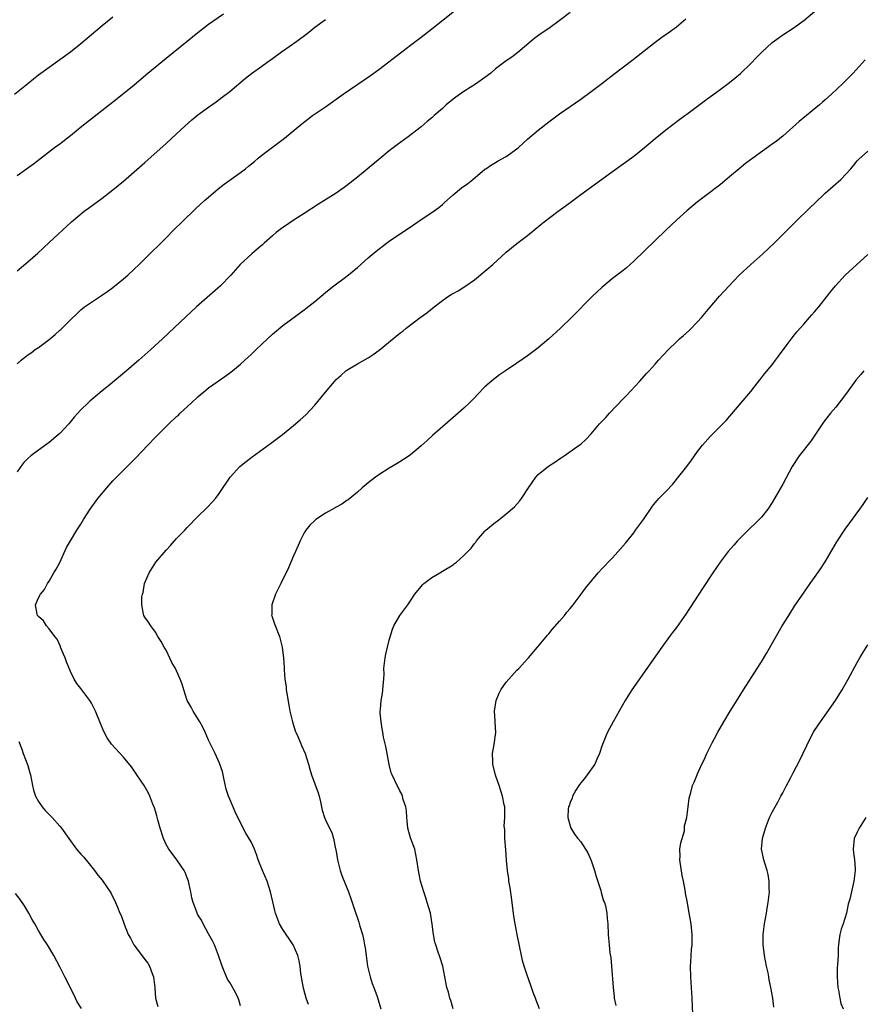
# Model space of a CAD drawing. Units: inches. Extents: x 2619000 to 2622000, y 1491000 to 1494000.
# Drawn here: x 2621237 to 2621396, y 1492268 to 1492453 of the extents above; entities that cross this region are included whole.
import ezdxf

# ---------------------------------------------------------------- set-up
doc = ezdxf.new("R2010")
doc.units = ezdxf.units.IN
doc.header["$MEASUREMENT"] = 0
doc.layers.add('LD26191491_10ft', color=83, linetype='Continuous')

msp = doc.modelspace()

# ---------------------------------------------------------------- linework, layer by layer
at = {"layer": 'LD26191491_10ft'}
for points, elevation in [([(2621237, 1492388.3), (2621237.74, 1492389), (2621239, 1492389.98), (2621239.62, 1492390.38), (2621240.41, 1492391), (2621241, 1492391.4), (2621243, 1492392.86), (2621244.17, 1492393.83), (2621245, 1492394.62), (2621245.21, 1492394.79), (2621247, 1492396.58), (2621248.26, 1492397.74), (2621249, 1492398.46), (2621249.69, 1492399), (2621251, 1492399.93), (2621252.85, 1492401.15), (2621254.03, 1492401.97), (2621255, 1492402.69), (2621257, 1492404.31), (2621257.8, 1492405), (2621259, 1492406.11), (2621259.93, 1492407), (2621262.48, 1492409.52), (2621263.5, 1492410.5), (2621265, 1492412.01), (2621266.48, 1492413.52), (2621268.01, 1492415), (2621270.57, 1492417.43), (2621272.25, 1492419), (2621273, 1492419.68), (2621274.78, 1492421.22), (2621275.91, 1492422.09), (2621279, 1492424.28), (2621279.95, 1492425), (2621280.54, 1492425.46), (2621281.63, 1492426.37), (2621282.36, 1492427), (2621283, 1492427.52), (2621287.28, 1492430.72), (2621290.54, 1492433.46), (2621291.67, 1492434.33), (2621292.58, 1492435), (2621295, 1492436.66), (2621298.3, 1492439), (2621302.3, 1492441.7), (2621303.47, 1492442.53), (2621305, 1492443.66), (2621309.33, 1492447), (2621311, 1492448.27), (2621313, 1492449.75), (2621315, 1492451.29), (2621317.14, 1492453), (2621323, 1492457.78)], 8560), ([(2621236.52, 1492439), (2621239, 1492441), (2621240.07, 1492441.93), (2621241, 1492442.65), (2621247.01, 1492446.99), (2621249, 1492448.56), (2621253, 1492451.93), (2621255, 1492453.58)], 8530), ([(2621341, 1492454.37), (2621339.2, 1492453), (2621337, 1492451.39), (2621335.57, 1492450.43), (2621334.41, 1492449.59), (2621333.67, 1492449), (2621331.15, 1492446.85), (2621330.02, 1492445.99), (2621329, 1492445.28), (2621327, 1492443.76), (2621326.09, 1492443), (2621325, 1492442.14), (2621323.41, 1492441), (2621321, 1492439.52), (2621319.51, 1492438.49), (2621319, 1492438.09), (2621317.69, 1492437), (2621317, 1492436.35), (2621315.46, 1492435), (2621315, 1492434.57), (2621314.12, 1492433.88), (2621313, 1492432.91), (2621310.57, 1492431), (2621308.5, 1492429.5), (2621307, 1492428.35), (2621305, 1492426.75), (2621301, 1492423.44), (2621299, 1492421.83), (2621298.53, 1492421.47), (2621297.88, 1492421), (2621297, 1492420.41), (2621293.66, 1492418.34), (2621291, 1492416.56), (2621289.81, 1492415.81), (2621288.56, 1492415), (2621287.64, 1492414.36), (2621287, 1492413.97), (2621285.73, 1492413), (2621285, 1492412.39), (2621283.46, 1492411), (2621283.23, 1492410.77), (2621282.16, 1492409.84), (2621281.13, 1492409), (2621278.92, 1492407), (2621277.16, 1492405), (2621275.26, 1492403), (2621270.71, 1492399), (2621268.78, 1492397.22), (2621264.33, 1492393), (2621262.16, 1492391), (2621259.89, 1492389), (2621257.54, 1492387), (2621254.19, 1492384.19), (2621253, 1492383.2), (2621251.78, 1492382.22), (2621250.69, 1492381.31), (2621250.35, 1492381), (2621249, 1492379.68), (2621247.75, 1492378.25), (2621246.7, 1492377), (2621245, 1492375.2), (2621244.78, 1492375), (2621243.83, 1492374.17), (2621243, 1492373.52), (2621241, 1492372.07), (2621239.56, 1492371), (2621239, 1492370.48), (2621238.27, 1492369.73), (2621237.66, 1492369), (2621237, 1492368)], 8570), ([(2621237, 1492423.73), (2621240.05, 1492425.95), (2621244.02, 1492429), (2621245, 1492429.7), (2621247, 1492431.25), (2621249.19, 1492433), (2621255.79, 1492438.21), (2621259, 1492440.81), (2621261.6, 1492443), (2621265, 1492445.77), (2621269, 1492448.99), (2621271, 1492450.63), (2621273, 1492452.21), (2621275.84, 1492454.16)], 8540), ([(2621237, 1492405.81), (2621239, 1492407.48), (2621240.9, 1492409.1), (2621243, 1492411.12), (2621247.2, 1492415), (2621249.58, 1492417), (2621250.39, 1492417.61), (2621253, 1492419.49), (2621255, 1492421), (2621257, 1492422.67), (2621261, 1492426.17), (2621265, 1492429.74), (2621267, 1492431.57), (2621268.52, 1492433), (2621269.83, 1492434.17), (2621271, 1492435.11), (2621273, 1492436.58), (2621273.63, 1492437), (2621274.42, 1492437.58), (2621275, 1492438.02), (2621275.57, 1492438.43), (2621277, 1492439.55), (2621279.94, 1492442.06), (2621281.07, 1492442.93), (2621283, 1492444.32), (2621283.97, 1492445), (2621285, 1492445.76), (2621286.75, 1492447), (2621289.63, 1492449), (2621291.55, 1492450.45), (2621292.23, 1492451), (2621293, 1492451.6), (2621295, 1492453.07)], 8550), ([(2621279, 1492267.53), (2621278.71, 1492268.71), (2621278.6, 1492269), (2621278.09, 1492270.09), (2621277, 1492271.96), (2621276.58, 1492272.58), (2621276.36, 1492273), (2621275.95, 1492274.05), (2621275.54, 1492275), (2621275, 1492276.62), (2621274.89, 1492277), (2621274.12, 1492279), (2621273.77, 1492279.77), (2621273, 1492281.13), (2621271.97, 1492283), (2621271.67, 1492283.67), (2621271, 1492284.69), (2621270.83, 1492285), (2621270.35, 1492286.35), (2621270.08, 1492287), (2621269.85, 1492287.85), (2621269.66, 1492289), (2621269.51, 1492289.51), (2621269.23, 1492291), (2621269, 1492291.65), (2621268.62, 1492292.62), (2621268.42, 1492293), (2621267.02, 1492295.02), (2621266.18, 1492296.18), (2621265.52, 1492297), (2621265, 1492297.91), (2621264.52, 1492299), (2621263.91, 1492301), (2621263.47, 1492302.53), (2621263.28, 1492303.28), (2621263, 1492304.14), (2621262.81, 1492304.81), (2621262.53, 1492305.47), (2621261.97, 1492307), (2621261.66, 1492307.66), (2621260.88, 1492309), (2621259.53, 1492311), (2621259.32, 1492311.32), (2621259, 1492311.74), (2621258.49, 1492312.49), (2621257, 1492314.31), (2621254.76, 1492316.76), (2621253.95, 1492317.95), (2621253.26, 1492319.26), (2621253, 1492319.9), (2621252.66, 1492320.66), (2621251.72, 1492323), (2621251, 1492324.5), (2621250.69, 1492325), (2621249, 1492327.26), (2621248.19, 1492328.19), (2621247.71, 1492329), (2621247, 1492330.43), (2621246.25, 1492332.25), (2621246, 1492333), (2621245.72, 1492333.72), (2621245.16, 1492335), (2621245.13, 1492335.13), (2621244.49, 1492336.49), (2621244.06, 1492337), (2621243, 1492338.45), (2621242.52, 1492339), (2621241.95, 1492339.95), (2621241, 1492340.76), (2621240.91, 1492340.91), (2621240.85, 1492341), (2621240.78, 1492341.22), (2621240.44, 1492343), (2621241, 1492344.27), (2621241.4, 1492345), (2621242.16, 1492345.84), (2621242.72, 1492347), (2621243, 1492347.44), (2621243.9, 1492349), (2621244.31, 1492349.69), (2621245, 1492350.96), (2621246.26, 1492353.74), (2621247, 1492355), (2621248.23, 1492357), (2621249, 1492358.18), (2621249.47, 1492359), (2621250.7, 1492361), (2621252.14, 1492363), (2621253.85, 1492365), (2621255, 1492366.27), (2621257, 1492368.33), (2621259.35, 1492370.65), (2621261.56, 1492373), (2621263, 1492374.49), (2621265.55, 1492377), (2621267, 1492378.38), (2621267.33, 1492378.67), (2621267.64, 1492379), (2621269.77, 1492381), (2621271, 1492382.11), (2621271.49, 1492382.51), (2621272.05, 1492383), (2621273, 1492383.76), (2621276.06, 1492385.94), (2621277, 1492386.63), (2621277.48, 1492387), (2621279, 1492388.27), (2621279.84, 1492389), (2621281, 1492390.08), (2621281.96, 1492391), (2621283, 1492392.03), (2621285, 1492393.9), (2621287, 1492395.53), (2621291, 1492398.49), (2621291.28, 1492398.72), (2621293, 1492400.05), (2621295, 1492401.71), (2621295.69, 1492402.31), (2621296.58, 1492403), (2621299, 1492404.81), (2621301, 1492406.45), (2621303, 1492408.21), (2621304.51, 1492409.49), (2621306.47, 1492411), (2621307, 1492411.37), (2621311.57, 1492414.43), (2621313, 1492415.44), (2621315, 1492416.75), (2621316.31, 1492417.69), (2621317, 1492418.3), (2621317.38, 1492418.62), (2621319, 1492420.12), (2621320.61, 1492421.39), (2621321.75, 1492422.25), (2621322.71, 1492423), (2621325, 1492424.9), (2621325.14, 1492425), (2621326.24, 1492425.76), (2621327, 1492426.19), (2621327.5, 1492426.5), (2621329, 1492427.33), (2621331, 1492428.75), (2621331.31, 1492429), (2621333, 1492430.55), (2621335, 1492432.28), (2621337, 1492433.85), (2621339, 1492435.33), (2621343, 1492438.11), (2621345, 1492439.54), (2621347, 1492441.03), (2621349.24, 1492442.76), (2621352.65, 1492445.35), (2621357, 1492448.82), (2621358.27, 1492449.73), (2621359.45, 1492450.55), (2621361, 1492451.69), (2621362.81, 1492453.19)], 8580), ([(2621291.78, 1492267.78), (2621291.38, 1492269), (2621290.88, 1492270.88), (2621290.57, 1492272.57), (2621290.47, 1492273), (2621290.36, 1492273.64), (2621290.21, 1492275), (2621290.05, 1492276.05), (2621289.82, 1492277), (2621288.94, 1492279), (2621288.17, 1492280.17), (2621287.57, 1492281), (2621287, 1492281.89), (2621286.35, 1492283), (2621285.97, 1492283.97), (2621285.59, 1492285), (2621285.46, 1492285.46), (2621284.67, 1492289), (2621284.01, 1492291), (2621283.15, 1492293), (2621282.36, 1492295), (2621282.03, 1492296.03), (2621281.66, 1492297), (2621281, 1492298.41), (2621280.02, 1492300.02), (2621279.48, 1492301), (2621278.03, 1492304.03), (2621277, 1492306.42), (2621276.78, 1492307), (2621276.33, 1492308.33), (2621275.93, 1492310.07), (2621275.61, 1492311.61), (2621275.15, 1492313), (2621275, 1492313.33), (2621274.23, 1492315), (2621273, 1492317.5), (2621272.38, 1492319), (2621271.95, 1492319.95), (2621271.35, 1492321), (2621270.1, 1492323), (2621269.73, 1492323.73), (2621268.98, 1492325), (2621268.33, 1492327), (2621268.03, 1492328.03), (2621267.69, 1492329), (2621267, 1492330.58), (2621266.8, 1492331), (2621266.11, 1492332.11), (2621265, 1492334.45), (2621264.67, 1492335), (2621264.1, 1492336.1), (2621263.48, 1492337), (2621263, 1492337.85), (2621262.14, 1492339), (2621261.73, 1492339.73), (2621261, 1492340.67), (2621260.82, 1492341), (2621260.79, 1492341.21), (2621260.42, 1492343), (2621260.47, 1492344.47), (2621260.57, 1492345), (2621260.69, 1492345.31), (2621260.97, 1492347), (2621261.82, 1492349), (2621263.08, 1492351), (2621265, 1492353.29), (2621265.84, 1492354.16), (2621267, 1492355.47), (2621268.53, 1492357), (2621269, 1492357.51), (2621271, 1492359.58), (2621272.72, 1492361.28), (2621273.71, 1492362.29), (2621274.3, 1492363), (2621275, 1492363.9), (2621277.07, 1492367), (2621278.91, 1492369), (2621280.06, 1492369.94), (2621281.21, 1492370.79), (2621284.68, 1492373.32), (2621286.91, 1492375), (2621289, 1492376.7), (2621290.24, 1492377.76), (2621291.28, 1492378.72), (2621293, 1492380.51), (2621294.99, 1492383), (2621296.67, 1492385), (2621297, 1492385.35), (2621297.88, 1492386.12), (2621298.85, 1492387), (2621299, 1492387.12), (2621301, 1492388.33), (2621303, 1492389.44), (2621303.95, 1492390.05), (2621305.1, 1492390.9), (2621309, 1492394.08), (2621309.53, 1492394.47), (2621310.17, 1492395), (2621312.82, 1492397), (2621314.09, 1492397.91), (2621315.42, 1492399), (2621317, 1492400.23), (2621318.14, 1492401), (2621318.66, 1492401.34), (2621319, 1492401.54), (2621319.94, 1492402.06), (2621321.18, 1492402.82), (2621323, 1492404.12), (2621325, 1492405.76), (2621326.45, 1492407), (2621329, 1492409.28), (2621331, 1492410.96), (2621333, 1492412.47), (2621335.52, 1492414.48), (2621336.12, 1492415), (2621338.75, 1492417), (2621340.06, 1492417.94), (2621341, 1492418.67), (2621343, 1492420.15), (2621349, 1492424.45), (2621351, 1492425.9), (2621353, 1492427.38), (2621355, 1492428.98), (2621357, 1492430.71), (2621359, 1492432.34), (2621361.67, 1492434.33), (2621362.57, 1492435), (2621363, 1492435.29), (2621367, 1492438.26), (2621369, 1492439.71), (2621371, 1492441.23), (2621371.98, 1492442.02), (2621373.07, 1492442.93), (2621375, 1492444.77), (2621376.08, 1492445.92), (2621377.07, 1492446.93), (2621379, 1492448.71), (2621380.32, 1492449.68), (2621381, 1492450.16), (2621383, 1492451.43), (2621385, 1492452.85), (2621387, 1492454.56)], 8590), ([(2621396.54, 1492445.46), (2621394.25, 1492443), (2621392.3, 1492441), (2621390.17, 1492439), (2621389, 1492437.96), (2621388.47, 1492437.53), (2621387.9, 1492437), (2621384.11, 1492433.89), (2621381, 1492431.14), (2621379.81, 1492430.19), (2621379, 1492429.59), (2621375.4, 1492427), (2621374.03, 1492425.97), (2621372.79, 1492425), (2621371, 1492423.45), (2621369.67, 1492422.33), (2621369, 1492421.79), (2621368.56, 1492421.44), (2621367, 1492420.29), (2621365, 1492418.76), (2621363, 1492417.1), (2621361, 1492415.33), (2621359, 1492413.46), (2621355, 1492409.54), (2621353, 1492407.6), (2621352.3, 1492407), (2621351.63, 1492406.37), (2621351, 1492405.86), (2621349, 1492404.33), (2621347.37, 1492403), (2621347, 1492402.66), (2621345.22, 1492401), (2621341.26, 1492397), (2621339.21, 1492395), (2621337.03, 1492393), (2621335, 1492391.31), (2621333, 1492389.84), (2621331, 1492388.45), (2621328.85, 1492387), (2621327.76, 1492386.24), (2621326.62, 1492385.38), (2621325, 1492383.96), (2621323.52, 1492382.48), (2621323, 1492381.92), (2621322.09, 1492381), (2621321, 1492379.95), (2621319.44, 1492378.56), (2621315.15, 1492374.85), (2621314.1, 1492373.9), (2621313, 1492372.87), (2621311, 1492371.17), (2621310.76, 1492371), (2621309, 1492369.88), (2621308.46, 1492369.54), (2621307, 1492368.69), (2621305, 1492367.43), (2621304.39, 1492367), (2621303, 1492365.94), (2621301.9, 1492365), (2621301, 1492364.19), (2621299.27, 1492362.73), (2621299, 1492362.58), (2621298.09, 1492361.91), (2621297, 1492361.34), (2621296.79, 1492361.21), (2621295, 1492360.22), (2621293.15, 1492359), (2621293, 1492358.87), (2621292.05, 1492357.95), (2621291.29, 1492357), (2621291, 1492356.51), (2621290.21, 1492355), (2621289.87, 1492354.13), (2621289.34, 1492353), (2621289, 1492352.19), (2621288.47, 1492351), (2621288.06, 1492349.94), (2621286.61, 1492347), (2621285.59, 1492345), (2621284.88, 1492343), (2621284.88, 1492341.12), (2621284.87, 1492341), (2621284.89, 1492340.89), (2621285.41, 1492339.41), (2621286.35, 1492337), (2621286.49, 1492336.49), (2621286.85, 1492335), (2621287, 1492333.97), (2621287.11, 1492333), (2621287.22, 1492331.22), (2621287.22, 1492330.78), (2621287.36, 1492329), (2621287.58, 1492327.58), (2621287.63, 1492327), (2621287.73, 1492326.27), (2621288.13, 1492324.13), (2621288.3, 1492323), (2621288.76, 1492321), (2621289.31, 1492319.31), (2621289.43, 1492319), (2621289.81, 1492318.19), (2621290.32, 1492317), (2621290.51, 1492316.51), (2621291.2, 1492315), (2621291.82, 1492313), (2621292.06, 1492312.06), (2621292.35, 1492311), (2621293.59, 1492307.59), (2621293.78, 1492307), (2621294.05, 1492305.95), (2621294.27, 1492305), (2621294.38, 1492304.38), (2621294.8, 1492303), (2621295, 1492302.53), (2621295.72, 1492301), (2621296.18, 1492300.18), (2621296.5, 1492299), (2621296.9, 1492297.1), (2621296.94, 1492296.94), (2621297.25, 1492295), (2621297.74, 1492293), (2621298.07, 1492292.07), (2621299.3, 1492289), (2621299.75, 1492287.75), (2621300.49, 1492285.51), (2621301, 1492284.07), (2621301.27, 1492283.27), (2621301.47, 1492282.53), (2621301.94, 1492281), (2621302.15, 1492280.15), (2621302.36, 1492279), (2621302.45, 1492278.45), (2621302.63, 1492277), (2621302.92, 1492275), (2621303.4, 1492273), (2621303.78, 1492271.78), (2621304.08, 1492271), (2621304.71, 1492269.29), (2621305, 1492268.23), (2621305.4, 1492267)], 8600), ([(2621319, 1492267), (2621318.55, 1492268.55), (2621318.4, 1492269), (2621318.11, 1492270.11), (2621317.84, 1492271), (2621317.44, 1492273), (2621317.07, 1492275), (2621316.58, 1492276.58), (2621316.15, 1492277.85), (2621315.73, 1492279), (2621315.55, 1492279.55), (2621315.29, 1492281), (2621315.06, 1492282.94), (2621314.72, 1492285), (2621314.15, 1492287), (2621313.88, 1492287.88), (2621313.49, 1492289), (2621312.9, 1492291), (2621312.49, 1492293), (2621312.21, 1492295), (2621311.78, 1492297), (2621311, 1492299.18), (2621310.5, 1492301), (2621310.38, 1492302.38), (2621310.29, 1492303), (2621310.23, 1492304.24), (2621310.1, 1492305), (2621309.63, 1492306.37), (2621309.5, 1492307), (2621309.38, 1492307.38), (2621309, 1492308.02), (2621308.69, 1492308.69), (2621308.46, 1492309), (2621307.52, 1492311), (2621307.38, 1492311.38), (2621306.97, 1492312.97), (2621306.6, 1492315), (2621306.33, 1492316.33), (2621305.94, 1492318.06), (2621305.76, 1492319), (2621305.68, 1492319.68), (2621305.44, 1492321), (2621305.31, 1492322.69), (2621305.3, 1492323), (2621305.33, 1492323.34), (2621305.44, 1492325), (2621305.69, 1492326.31), (2621305.79, 1492327), (2621305.83, 1492327.83), (2621305.97, 1492329), (2621306.01, 1492329.99), (2621306, 1492331), (2621306.21, 1492333), (2621306.32, 1492333.68), (2621307, 1492336.34), (2621307.58, 1492338.42), (2621307.85, 1492339), (2621309.01, 1492341), (2621310.47, 1492343), (2621311, 1492343.74), (2621311.83, 1492345), (2621313, 1492346.44), (2621313.26, 1492346.74), (2621313.52, 1492347), (2621315, 1492348.1), (2621316.48, 1492349), (2621317, 1492349.29), (2621319, 1492350.53), (2621319.28, 1492350.72), (2621319.64, 1492351), (2621321, 1492352.23), (2621321.78, 1492353), (2621322.37, 1492353.63), (2621323, 1492354.49), (2621323.25, 1492354.75), (2621323.42, 1492355), (2621325, 1492356.81), (2621325.19, 1492357), (2621327, 1492358.55), (2621327.27, 1492358.73), (2621329, 1492360.08), (2621330.56, 1492361.44), (2621331.5, 1492362.5), (2621331.87, 1492363), (2621333.18, 1492365), (2621334.58, 1492367), (2621335, 1492367.46), (2621336.94, 1492369.06), (2621338.16, 1492369.84), (2621339, 1492370.43), (2621339.36, 1492370.64), (2621339.89, 1492371), (2621342.74, 1492373), (2621343, 1492373.21), (2621343.94, 1492374.06), (2621345, 1492375.15), (2621346.57, 1492377), (2621347.76, 1492378.24), (2621348.44, 1492379), (2621351, 1492381.71), (2621351.63, 1492382.37), (2621354.07, 1492385), (2621355.47, 1492386.53), (2621355.86, 1492387), (2621357, 1492388.26), (2621357.63, 1492389), (2621359.5, 1492391), (2621361, 1492392.45), (2621361.62, 1492393), (2621362.37, 1492393.63), (2621363.43, 1492394.57), (2621365, 1492396.19), (2621365.71, 1492397), (2621367, 1492398.51), (2621369.1, 1492401), (2621370.92, 1492403), (2621372.84, 1492405), (2621375, 1492407), (2621377.24, 1492409), (2621379.39, 1492411), (2621381.43, 1492413), (2621383.39, 1492415), (2621386.24, 1492417.76), (2621387, 1492418.47), (2621389, 1492420.38), (2621391, 1492422.18), (2621391.44, 1492422.56), (2621391.94, 1492423), (2621393.83, 1492425), (2621394.36, 1492425.64), (2621395, 1492426.51), (2621395.25, 1492426.75), (2621397, 1492428.28)], 8610), ([(2621335.26, 1492267), (2621334.62, 1492268.62), (2621334.5, 1492269), (2621334.07, 1492270.07), (2621333.77, 1492271), (2621333.55, 1492271.55), (2621333, 1492273.11), (2621332.39, 1492275), (2621332.08, 1492276.08), (2621331.86, 1492277), (2621331.04, 1492281), (2621330.65, 1492283), (2621330.43, 1492284.43), (2621329.99, 1492287.99), (2621329.73, 1492289.73), (2621329.51, 1492291), (2621329.46, 1492291.46), (2621329.23, 1492293), (2621329.05, 1492294.95), (2621328.91, 1492296.91), (2621328.75, 1492299), (2621328.71, 1492300.71), (2621328.63, 1492301.37), (2621328.74, 1492303), (2621328.75, 1492304.75), (2621328.72, 1492305), (2621328.63, 1492305.37), (2621328.3, 1492307), (2621327.97, 1492307.97), (2621327.65, 1492309), (2621326.96, 1492310.96), (2621326.5, 1492313), (2621326.45, 1492313.55), (2621326.42, 1492315), (2621326.74, 1492316.74), (2621327.06, 1492318.94), (2621326.91, 1492320.91), (2621326.92, 1492321.08), (2621326.78, 1492323), (2621327.1, 1492325), (2621327.64, 1492326.36), (2621327.99, 1492327), (2621329, 1492328.43), (2621331, 1492330.67), (2621331.35, 1492331), (2621333, 1492332.8), (2621333.19, 1492333), (2621334.9, 1492335), (2621336.73, 1492337.27), (2621337, 1492337.55), (2621337.64, 1492338.36), (2621339, 1492339.89), (2621339.93, 1492341), (2621340.39, 1492341.61), (2621341, 1492342.31), (2621341.56, 1492343), (2621343.09, 1492345), (2621343.88, 1492346.12), (2621346.31, 1492349), (2621347, 1492349.72), (2621347.6, 1492350.4), (2621348.16, 1492351), (2621349, 1492351.84), (2621350.51, 1492353.49), (2621351.43, 1492354.57), (2621353, 1492356.55), (2621353.34, 1492357), (2621354.8, 1492359), (2621356.48, 1492361.52), (2621357, 1492362.15), (2621357.37, 1492362.63), (2621357.7, 1492363), (2621359, 1492364.28), (2621360.32, 1492365.68), (2621361.23, 1492366.77), (2621362.94, 1492369), (2621363.82, 1492370.18), (2621365, 1492371.81), (2621365.92, 1492373), (2621367.36, 1492374.64), (2621369, 1492376.26), (2621370.35, 1492377.65), (2621373.16, 1492381), (2621375, 1492383.13), (2621376.7, 1492385.3), (2621377, 1492385.65), (2621377.59, 1492386.41), (2621379, 1492388.14), (2621379.68, 1492389), (2621380.23, 1492389.77), (2621381.66, 1492391.66), (2621382.79, 1492393.21), (2621383, 1492393.43), (2621383.69, 1492394.31), (2621385, 1492395.79), (2621386.04, 1492397), (2621386.47, 1492397.53), (2621387, 1492398.1), (2621387.77, 1492399), (2621389.38, 1492401), (2621390.06, 1492401.94), (2621390.91, 1492403), (2621392.76, 1492405), (2621397, 1492408.87)], 8620), ([(2621396.25, 1492387), (2621395.69, 1492386.31), (2621394.79, 1492385.21), (2621393, 1492382.81), (2621391, 1492380.17), (2621389.98, 1492379), (2621388.69, 1492377.31), (2621386.27, 1492373.73), (2621384.12, 1492371), (2621382.81, 1492369), (2621381, 1492365.65), (2621380.16, 1492364.16), (2621379.49, 1492363), (2621379, 1492362.2), (2621378.19, 1492361), (2621377, 1492359.48), (2621376.55, 1492359), (2621375.78, 1492358.22), (2621375, 1492357.51), (2621374.48, 1492357), (2621373, 1492355.51), (2621372.52, 1492355), (2621371.82, 1492354.18), (2621370.77, 1492353), (2621369.26, 1492351), (2621367.89, 1492349), (2621365.92, 1492346.08), (2621362.79, 1492341.21), (2621361, 1492338.7), (2621360.25, 1492337.75), (2621359.68, 1492337), (2621358.24, 1492335), (2621355.47, 1492331), (2621352.65, 1492327), (2621351.37, 1492325), (2621350.22, 1492323), (2621349.13, 1492321), (2621348.07, 1492319), (2621347.72, 1492318.28), (2621347.21, 1492317), (2621347, 1492316.42), (2621346.54, 1492315), (2621346.04, 1492313.96), (2621345.64, 1492313), (2621344.24, 1492311), (2621343.7, 1492310.3), (2621343, 1492309.48), (2621342.65, 1492309), (2621342.09, 1492308.09), (2621341.45, 1492307), (2621341.37, 1492306.63), (2621341, 1492305.79), (2621340.82, 1492305.18), (2621340.73, 1492305), (2621340.63, 1492304.63), (2621340.59, 1492303), (2621341, 1492301.39), (2621341.09, 1492301.09), (2621341.86, 1492299.86), (2621342.46, 1492299), (2621343, 1492298.4), (2621343.88, 1492297), (2621344.36, 1492296.36), (2621345, 1492294.87), (2621345.59, 1492293), (2621345.89, 1492291.89), (2621346.77, 1492289.23), (2621346.85, 1492288.85), (2621347.32, 1492287.32), (2621347.48, 1492287), (2621347.66, 1492286.34), (2621347.91, 1492285), (2621347.96, 1492283.96), (2621348.08, 1492283), (2621348.18, 1492281), (2621348.26, 1492280.26), (2621348.34, 1492279), (2621348.51, 1492277.49), (2621348.65, 1492276.65), (2621348.81, 1492275), (2621349.09, 1492271), (2621349.29, 1492269.29), (2621349.32, 1492269), (2621349.6, 1492267.6)], 8630), ([(2621364.07, 1492265.93), (2621363.96, 1492269), (2621363.74, 1492273), (2621363.69, 1492275), (2621363.74, 1492275.74), (2621363.78, 1492277), (2621363.86, 1492278.14), (2621363.95, 1492279), (2621363.98, 1492279.98), (2621363.99, 1492281), (2621363.77, 1492283), (2621363.64, 1492283.64), (2621363.42, 1492285), (2621363.07, 1492286.93), (2621362.72, 1492288.72), (2621362.66, 1492289.34), (2621362.32, 1492291), (2621362.07, 1492292.07), (2621361.65, 1492295), (2621361.7, 1492295.7), (2621361.68, 1492297), (2621361.81, 1492298.19), (2621362.5, 1492300.5), (2621362.56, 1492301), (2621362.56, 1492301.44), (2621362.99, 1492303), (2621363.24, 1492305), (2621363.39, 1492306.61), (2621363.71, 1492307.71), (2621364.04, 1492309), (2621364.36, 1492309.64), (2621364.9, 1492311), (2621365, 1492311.2), (2621365.8, 1492313), (2621366.2, 1492313.8), (2621366.74, 1492315), (2621367.72, 1492317), (2621368.18, 1492317.82), (2621368.8, 1492319), (2621369.93, 1492321), (2621371.14, 1492323), (2621372.61, 1492325.39), (2621373.65, 1492327), (2621376.17, 1492331), (2621377, 1492332.28), (2621378.04, 1492333.96), (2621380.93, 1492339), (2621382.15, 1492341), (2621383.25, 1492342.75), (2621384.76, 1492345), (2621386.19, 1492347), (2621387, 1492348.11), (2621388.19, 1492349.81), (2621389, 1492351.08), (2621391.2, 1492354.8), (2621392.78, 1492357.22), (2621393.61, 1492358.39), (2621395.53, 1492361), (2621396.14, 1492361.86), (2621397, 1492363.16)], 8640), ([(2621379.33, 1492267.33), (2621379.13, 1492269), (2621378.79, 1492271), (2621378.45, 1492272.45), (2621378.37, 1492273), (2621378.24, 1492273.76), (2621377.95, 1492275), (2621377.59, 1492277), (2621377.38, 1492278.62), (2621377.35, 1492279), (2621377.35, 1492279.35), (2621377.32, 1492281), (2621377.56, 1492283), (2621377.94, 1492285), (2621378.09, 1492285.91), (2621378.29, 1492287), (2621378.47, 1492288.47), (2621378.5, 1492289), (2621378.45, 1492289.55), (2621378.45, 1492291), (2621378.25, 1492292.25), (2621378.06, 1492293), (2621377.62, 1492294.38), (2621377.45, 1492295), (2621377.03, 1492297), (2621377.18, 1492299), (2621377.76, 1492301), (2621378.55, 1492303), (2621379, 1492303.97), (2621379.58, 1492305), (2621380.11, 1492305.89), (2621380.66, 1492307), (2621381, 1492307.63), (2621381.7, 1492309), (2621382.51, 1492310.51), (2621383, 1492311.36), (2621384.25, 1492313.75), (2621386.17, 1492317.83), (2621386.81, 1492319), (2621387, 1492319.32), (2621388.13, 1492321), (2621389.33, 1492322.67), (2621390.96, 1492325), (2621391.72, 1492326.28), (2621392.17, 1492327), (2621393.31, 1492329), (2621395, 1492332.15), (2621395.49, 1492333), (2621396.07, 1492333.93), (2621397, 1492335.45)], 8650), ([(2621237.28, 1492317.28), (2621237.86, 1492315.86), (2621238.13, 1492315), (2621239, 1492312.74), (2621239.4, 1492311.4), (2621239.5, 1492311), (2621239.89, 1492309), (2621240.1, 1492308.1), (2621240.44, 1492307), (2621241, 1492306), (2621241.67, 1492305), (2621242.27, 1492304.27), (2621243, 1492303.52), (2621243.28, 1492303.28), (2621243.55, 1492303), (2621245, 1492301.34), (2621245.33, 1492301), (2621246.72, 1492299), (2621247, 1492298.57), (2621248.17, 1492297), (2621249, 1492296.08), (2621249.53, 1492295.53), (2621251.53, 1492293), (2621252.15, 1492292.15), (2621253, 1492291.18), (2621253.14, 1492291), (2621254.51, 1492289), (2621254.69, 1492288.69), (2621255.52, 1492287), (2621255.86, 1492286.13), (2621256.34, 1492285), (2621256.55, 1492284.55), (2621257.1, 1492282.9), (2621257.89, 1492281), (2621258.3, 1492280.3), (2621258.96, 1492279), (2621260.7, 1492276.7), (2621261, 1492276.25), (2621261.57, 1492275.57), (2621261.88, 1492275), (2621262.37, 1492273.63), (2621262.64, 1492273), (2621262.89, 1492271), (2621262.89, 1492270.89), (2621263.02, 1492269), (2621263.44, 1492267.44)], 8570), ([(2621396.66, 1492303), (2621396.03, 1492301.97), (2621395.41, 1492301), (2621395, 1492300.23), (2621394.45, 1492299), (2621394.28, 1492297), (2621394.34, 1492296.34), (2621394.52, 1492295), (2621394.65, 1492293.35), (2621394.66, 1492293), (2621394.4, 1492291), (2621394.11, 1492289.89), (2621393.61, 1492287.61), (2621393.35, 1492286.65), (2621392.98, 1492284.98), (2621392.37, 1492283), (2621392.02, 1492281.98), (2621391.77, 1492281), (2621391.59, 1492279.59), (2621391.49, 1492279), (2621391.44, 1492278.56), (2621391.41, 1492277), (2621391.34, 1492275.34), (2621391.27, 1492274.73), (2621391.22, 1492273), (2621391.35, 1492271), (2621391.5, 1492270.5), (2621391.77, 1492269), (2621391.97, 1492267.97), (2621392.39, 1492267)], 8660), ([(2621249.08, 1492267.08), (2621248.3, 1492268.3), (2621248, 1492269), (2621246.35, 1492272.35), (2621245.96, 1492273), (2621245, 1492274.92), (2621243.88, 1492277), (2621242.7, 1492279), (2621242.01, 1492280.01), (2621241.46, 1492281), (2621241, 1492281.72), (2621240.33, 1492283), (2621239.82, 1492283.82), (2621239.17, 1492285), (2621238.35, 1492286.35), (2621237.56, 1492287.56), (2621236.71, 1492288.71)], 8560)]:
    msp.add_lwpolyline(points, dxfattribs=dict(at, elevation=elevation))

doc.saveas('drawing.dxf')
